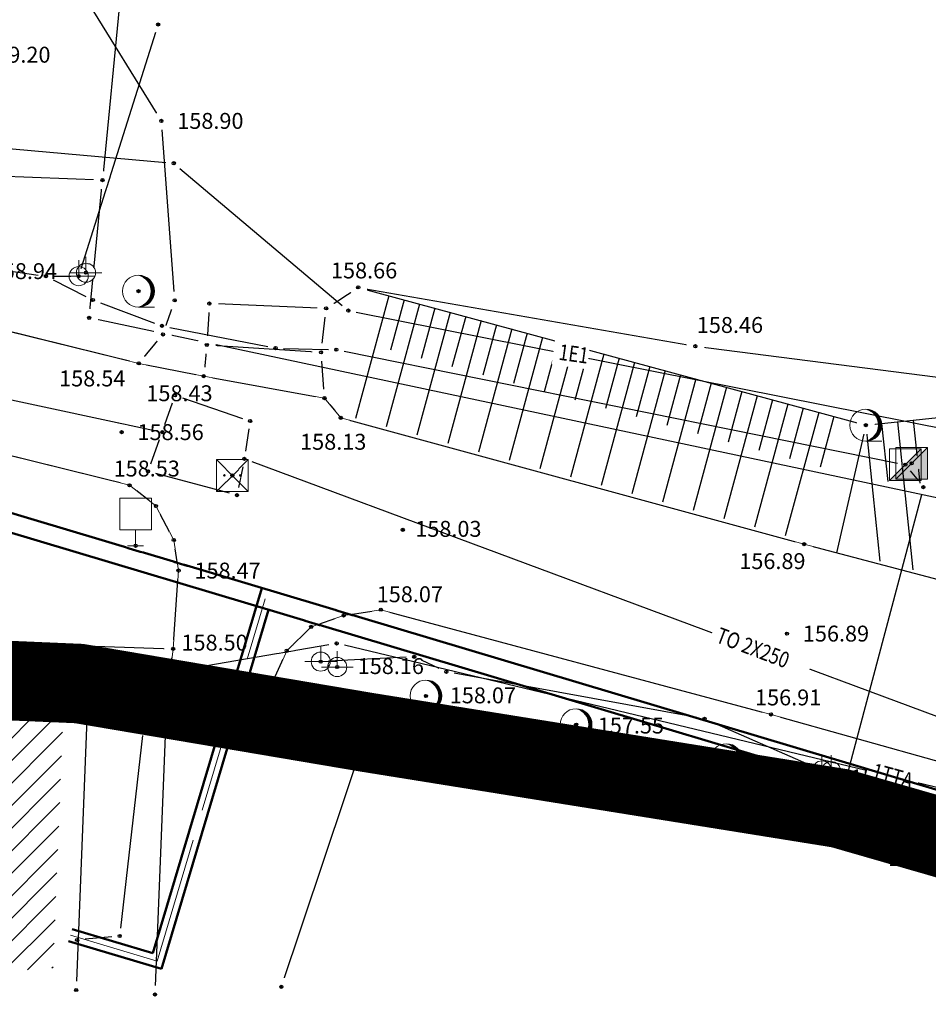
# Model space of a CAD drawing. Units: metres. Extents: x 7526185 to 7526635, y 4826541 to 4826954.
# Drawn here: x 7526428 to 7526457, y 4826605 to 4826636 of the extents above; entities that cross this region are included whole.
import ezdxf

# ---------------------------------------------------------------- set-up
doc = ezdxf.new("R2010")
doc.units = ezdxf.units.M
doc.header["$PDMODE"] = 32
doc.header["$PDSIZE"] = 0.1
doc.linetypes.add('ACAD_ISO02W100', pattern=[15, 12, -3])
doc.linetypes.add('DASHED2', pattern=[0.375, 0.25, -0.125])
for name, color, linetype, lineweight in [('0 granica bloka', 7, 'GRPROJEKTA', 60), ('0 Granice plana', 7, 'Continuous', 25), ('002_Legenda-text', 7, 'Continuous', 0), ('101_парцеле_границе', 7, 'Continuous', 30), ('113_топловод постојећи', 30, 'Continuous', 30)]:
    doc.layers.add(name, color=color, linetype=linetype, lineweight=lineweight)
for name, color, linetype in [('104_објекти_границе', 1, 'Continuous'), ('106_објекти_шрафуре', 1, 'Continuous'), ('107_детаљ_линије', 1, 'Continuous'), ('108_топографски-знаци', 1, 'Continuous'), ('109_електро', 1, 'Continuous'), ('113_топловод', 30, 'Continuous'), ('115_катастарске_тачке', 7, 'Continuous'), ('120_детаљне_тачке', 1, 'Continuous'), ('121_детаљне_коте', 36, 'Continuous'), ('127_телефон', 6, 'Continuous'), ('Razmak do pikira', 7, 'Continuous'), ('новопројектовани топловод', 1, 'Continuous')]:
    doc.layers.add(name, color=color, linetype=linetype)
doc.styles.add('Arial Cirilica', font='ARIALN_0.ttf')
doc.styles.add('S', font='simplex.shx')
doc.styles.get("Standard").update_dxf_attribs({"font": 'arial.ttf'})
doc.linetypes.add('GRPROJEKTA', pattern='A,0,[133,URB3.SHX,S=0.125,R=0,X=0,Y=0],-3', length=3)
doc.linetypes.add('VRELOVOD_LINE', pattern='A,0.5,-0.2,["VV",Standard,S=0.1,R=0,X=-0.1,Y=-0.05],-0.25', length=0.95)

# ---------------------------------------------------------------- blocks, each defined once
blk = doc.blocks.new('*U805')
at = {"linetype": 'Continuous'}
for points in [[(0, 1), (0.217, 0.925), (0.259, 0.966)], [(0.259, 0.966), (0.217, 0.925), (0.5, 0.866)], [(0.217, 0.925), (0.412, 0.803), (0.5, 0.866)], [(0.5, 0.866), (0.412, 0.803), (0.707, 0.707)], [(0.412, 0.803), (0.575, 0.64), (0.707, 0.707)], [(0.707, 0.707), (0.575, 0.64), (0.866, 0.5)], [(0.575, 0.64), (0.698, 0.446), (0.866, 0.5)], [(0.866, 0.5), (0.698, 0.446), (0.966, 0.259)], [(0.698, 0.446), (0.774, 0.229), (0.966, 0.259)], [(0.966, 0.259), (0.774, 0.229), (1, 0)], [(0.774, 0.229), (0.8, 0), (1, 0)], [(1, 0), (0.8, 0), (0.966, -0.259)], [(0.698, -0.446), (0.575, -0.64), (0.866, -0.5)], [(0.866, -0.5), (0.575, -0.64), (0.707, -0.707)], [(0.774, -0.229), (0.698, -0.446), (0.966, -0.259)], [(0.966, -0.259), (0.698, -0.446), (0.866, -0.5)], [(0.8, 0), (0.774, -0.229), (0.966, -0.259)], [(0.217, -0.925), (0, -1), (0.259, -0.966)], [(0.412, -0.803), (0.217, -0.925), (0.5, -0.866)], [(0.5, -0.866), (0.217, -0.925), (0.259, -0.966)], [(0.575, -0.64), (0.412, -0.803), (0.707, -0.707)], [(0.707, -0.707), (0.412, -0.803), (0.5, -0.866)]]:
    blk.add_solid(points, dxfattribs=at)
blk = doc.blocks.new('*U806')
at = {"linetype": 'Continuous'}
for points in [[(-0.05, 0), (-0.035, -0.035), (-0.035, 0.035)], [(-0.035, 0.035), (0, -0.05), (0, 0.05)], [(0, -0.05), (-0.035, 0.035), (-0.035, -0.035)], [(0.035, -0.035), (0, 0.05), (0, -0.05)], [(0, 0.05), (0.035, -0.035), (0.035, 0.035)], [(0.05, 0), (0.035, 0.035), (0.035, -0.035)]]:
    blk.add_solid(points, dxfattribs=at)
blk = doc.blocks.new('T95-01 Pojedinacno drvo belogorica')
at = {"linetype": 'Continuous', "lineweight": 9}
blk.add_line((0, -1), (1, -1), dxfattribs=at)
for radius in [1, 0.05]:
    blk.add_circle((0, 0), radius, dxfattribs=at)
blk.add_arc((-0.225, 0), 1.025, 282.68038, 77.31962, dxfattribs=at)
for name in ['*U805', '*U806']:
    blk.add_blockref(name, (0, 0), dxfattribs=at)
blk = doc.blocks.new('*U812')
at = {"linetype": 'Continuous'}
for points in [[(-0.55, 0), (-0.535, -0.035), (-0.535, 0.035)], [(-0.535, 0.035), (-0.5, -0.05), (-0.5, 0.05)], [(-0.5, -0.05), (-0.535, 0.035), (-0.535, -0.035)], [(-0.5, 0.05), (-0.465, -0.035), (-0.465, 0.035)], [(-0.465, -0.035), (-0.5, 0.05), (-0.5, -0.05)], [(-0.45, 0), (-0.465, 0.035), (-0.465, -0.035)]]:
    blk.add_solid(points, dxfattribs=at)
blk = doc.blocks.new('*U813')
at = {"linetype": 'Continuous'}
for points in [[(0.45, 0), (0.465, -0.035), (0.465, 0.035)], [(0.465, 0.035), (0.5, -0.05), (0.5, 0.05)], [(0.5, -0.05), (0.465, 0.035), (0.465, -0.035)], [(0.5, 0.05), (0.535, -0.035), (0.535, 0.035)], [(0.535, -0.035), (0.5, 0.05), (0.5, -0.05)], [(0.55, 0), (0.535, 0.035), (0.535, -0.035)]]:
    blk.add_solid(points, dxfattribs=at)
blk = doc.blocks.new('T65-22 Kablovsko TT okno')
at = {"linetype": 'Continuous', "lineweight": 9}
for p, q in [((1, 1), (-1, 1)), ((-1, 1), (1, -1)), ((1, 1), (-1, -1)), ((-1, 1), (-1, -1)), ((1, -1), (1, 1)), ((-1, -1), (1, -1))]:
    blk.add_line(p, q, dxfattribs=at)
for centre in [(-0.5, 0), (0.5, 0)]:
    blk.add_circle(centre, 0.05, dxfattribs=at)
for name in ['*U812', '*U813']:
    blk.add_blockref(name, (0, 0), dxfattribs=at)
blk = doc.blocks.new('*U815')
at = {"linetype": 'Continuous'}
for points in [[(0.333, -0.333), (1, 1), (-1, -1)], [(0.333, -0.333), (1, -1), (1, 1)], [(0.333, -0.333), (-1, -1), (1, -1)]]:
    blk.add_solid(points, dxfattribs=at)
blk = doc.blocks.new('T65-23 Kablovski razdelnik')
at = {"linetype": 'Continuous', "lineweight": 9}
for p, q in [((1, 1), (-1, -1)), ((-1, 1), (-1, -1)), ((1, 1), (-1, 1)), ((1, -1), (1, 1)), ((-1, -1), (1, -1))]:
    blk.add_line(p, q, dxfattribs=at)
blk.add_blockref('*U815', (0, 0), dxfattribs=at)
blk = doc.blocks.new('t64-43 stub za direktno nosewe elektricne lampe')
at = {"linetype": 'Continuous', "lineweight": 9}
for p, q in [((0, 1), (0, 0)), ((-1, 0), (1, 0))]:
    blk.add_line(p, q, dxfattribs=at)
blk.add_circle((0, 0), 0.6, dxfattribs=at)
blk.add_point((0, 0), dxfattribs=at)
blk = doc.blocks.new('T98-15 Bilbord')
at = {"linetype": 'Continuous', "lineweight": 9}
for p, q in [((-1, 3), (1, 3)), ((-1, 3), (-1, 1)), ((1, 3), (1, 1)), ((-1, 1), (1, 1)), ((0, 1), (0, 0)), ((-0.5, 0), (0.5, 0))]:
    blk.add_line(p, q, dxfattribs=at)
blk = doc.blocks.new('Gvozdena ograda')
at = {"color": 0, "lineweight": 9}
for p, q in [((-1, 1), (-1, 0)), ((0, 1), (0, 0)), ((1, 1), (1, 0))]:
    blk.add_line(p, q, dxfattribs=at)
blk = doc.blocks.new('Zid od naslaganog kamena -TZ114')
at = {"color": 0, "lineweight": 9}
for points in [[(-0.585, 0.65), (-0.976, 0.671), (-1.388, 0.65), (-1.453, 0.346), (-1.171, 0.259), (-0.628, 0.411)], [(-0.304, 0.737), (-0.173, 0.281), (0.39, 0.26), (0.607, 0.39), (0.26, 0.585), (0.065, 0.975)], [(0.889, 0.629), (1.171, 0.737), (1.431, 0.715), (1.561, 0.563), (1.691, 0.455), (1.04, 0.303), (0.802, 0.477)]]:
    blk.add_lwpolyline(points, close=True, dxfattribs=at)
blk = doc.blocks.new('T64-43')
at = {"linetype": 'Continuous', "lineweight": 9}
for p, q in [((0, 1), (0, 0)), ((-1, 0), (1, 0))]:
    blk.add_line(p, q, dxfattribs=at)
blk.add_circle((0, 0), 0.6, dxfattribs=at)
blk.add_point((0, 0), dxfattribs=at)
blk = doc.blocks.new('*U879')
at = {"linetype": 'Continuous'}
for points in [[(0.333, -0.333), (1, 1), (-1, -1)], [(0.333, -0.333), (1, -1), (1, 1)], [(0.333, -0.333), (-1, -1), (1, -1)]]:
    blk.add_solid(points, dxfattribs=at)
blk = doc.blocks.new('T64-11')
at = {"linetype": 'Continuous', "lineweight": 9}
for p, q in [((1, 1), (-1, -1)), ((-1, 1), (-1, -1)), ((1, 1), (-1, 1)), ((1, -1), (1, 1)), ((-1, -1), (1, -1))]:
    blk.add_line(p, q, dxfattribs=at)
blk.add_blockref('*U879', (0, 0), dxfattribs=at)

msp = doc.modelspace()

# ---------------------------------------------------------------- hatches: boundary and pattern name
at = {"layer": '106_објекти_шрафуре'}
h = msp.add_hatch(dxfattribs=at)
h.set_pattern_fill('_USER', color=256, scale=0.5, angle=45, pattern_type=0)
h.set_pattern_definition([(45, (0, 0), (-0.353553390593, 0.353553390593), [])])
h.paths.add_polyline_path([(7526429.711, 4826614.02), (7526418.356, 4826614.468), (7526418.366, 4826614.636), (7526409.27, 4826614.936), (7526409.264, 4826614.826), (7526397.313, 4826615.298), (7526397.32, 4826615.469), (7526387.993, 4826615.823), (7526387.983, 4826615.661), (7526376.679, 4826616.111), (7526376.094, 4826601.812), (7526429.387, 4826605.857)])
h.paths.add_polyline_path([(7526394.484, 4826611.05), (7526401.347, 4826610.78), (7526401.408, 4826612.309), (7526394.545, 4826612.58)], flags=24)

# ---------------------------------------------------------------- linework, layer by layer
at = {"layer": '101_парцеле_границе'}
for p, q in [((7526432.83, 4826650), (7526430.94, 4826630.61)), ((7526430.94, 4826630.61), (7526302.96, 4826635.51)), ((7526430.52, 4826626.28), (7526430.94, 4826630.61)), ((7526464.89, 4826618.98), (7526430.52, 4826626.28)), ((7526430.2, 4826614.79), (7526418.95, 4826615.27)), ((7526439.24, 4826613.26), (7526430.2, 4826614.79)), ((7526439.24, 4826613.26), (7526436.56, 4826605.26)), ((7526454.13, 4826610.87), (7526439.24, 4826613.26)), ((7526461.74, 4826608.68), (7526454.13, 4826610.87))]:
    msp.add_line(p, q, dxfattribs=at)
at = {"layer": '104_објекти_границе'}
for p, q in [((7526419.15, 4826615.187), (7526430.49, 4826614.74)), ((7526430.49, 4826614.74), (7526430.112, 4826605.162))]:
    msp.add_line(p, q, dxfattribs=at)
at = {"layer": '107_детаљ_линије'}
for p, q in [((7526432.79, 4826632.47), (7526424.58, 4826645.76)), ((7526433.21, 4826626.83), (7526432.79, 4826632.47)), ((7526437.97, 4826626.58), (7526438.98, 4826627.24)), ((7526438.98, 4826627.24), (7526454.94, 4826622.91)), ((7526438.98, 4826627.24), (7526449.58, 4826625.39)), ((7526432.08, 4826624.85), (7526423.85, 4826626.87)), ((7526432.84, 4826625.76), (7526433.21, 4826626.83)), ((7526439.945, 4826626.978), (7526438.897, 4826623.116)), ((7526440.428, 4826626.847), (7526439.998, 4826625.264)), ((7526434.3, 4826626.73), (7526434.22, 4826625.43)), ((7526437.97, 4826626.58), (7526434.3, 4826626.73)), ((7526437.81, 4826625.2), (7526437.97, 4826626.58)), ((7526440.91, 4826626.716), (7526439.862, 4826622.853)), ((7526441.393, 4826626.585), (7526440.963, 4826625.001)), ((7526441.875, 4826626.454), (7526440.827, 4826622.591)), ((7526442.358, 4826626.324), (7526441.928, 4826624.739)), ((7526442.84, 4826626.193), (7526441.792, 4826622.328)), ((7526443.806, 4826625.931), (7526442.757, 4826622.065)), ((7526443.323, 4826626.062), (7526442.893, 4826624.477)), ((7526432.08, 4826624.85), (7526432.84, 4826625.76)), ((7526444.771, 4826625.669), (7526443.722, 4826621.802)), ((7526444.288, 4826625.8), (7526443.858, 4826624.215)), ((7526434.22, 4826625.43), (7526434.12, 4826624.45)), ((7526434.22, 4826625.43), (7526437.81, 4826625.2)), ((7526445.736, 4826625.407), (7526444.686, 4826621.539)), ((7526445.253, 4826625.538), (7526444.823, 4826623.952)), ((7526449.58, 4826625.39), (7526460.382, 4826624.007)), ((7526437.92, 4826623.76), (7526437.81, 4826625.2)), ((7526446.701, 4826625.145), (7526445.651, 4826621.276)), ((7526446.218, 4826625.276), (7526445.788, 4826623.69)), ((7526447.183, 4826625.014), (7526446.753, 4826623.428)), ((7526447.666, 4826624.883), (7526446.616, 4826621.013)), ((7526448.149, 4826624.753), (7526447.718, 4826623.166)), ((7526434.12, 4826624.45), (7526437.92, 4826623.76)), ((7526448.631, 4826624.622), (7526447.581, 4826620.75)), ((7526449.596, 4826624.36), (7526448.546, 4826620.487)), ((7526449.114, 4826624.491), (7526448.683, 4826622.903)), ((7526450.561, 4826624.098), (7526449.51, 4826620.224)), ((7526450.079, 4826624.229), (7526449.648, 4826622.641)), ((7526437.92, 4826623.76), (7526438.43, 4826623.14)), ((7526451.526, 4826623.836), (7526450.475, 4826619.962)), ((7526451.044, 4826623.967), (7526450.613, 4826622.379)), ((7526452.492, 4826623.574), (7526451.44, 4826619.699)), ((7526452.009, 4826623.705), (7526451.578, 4826622.117)), ((7526452.974, 4826623.443), (7526452.543, 4826621.854)), ((7526454.94, 4826622.91), (7526460.91, 4826623.53)), ((7526431.79, 4826621.02), (7526423, 4826623.19)), ((7526438.43, 4826623.14), (7526453, 4826619.17)), ((7526453.457, 4826623.312), (7526452.405, 4826619.436)), ((7526453.939, 4826623.182), (7526453.508, 4826621.592)), ((7526454.94, 4826622.91), (7526454.013, 4826618.902)), ((7526454.94, 4826622.91), (7526455.384, 4826618.636)), ((7526455.437, 4826622.962), (7526455.627, 4826621.137)), ((7526455.935, 4826623.013), (7526456.418, 4826618.362)), ((7526456.432, 4826623.065), (7526456.637, 4826621.089)), ((7526432.62, 4826620.37), (7526431.79, 4826621.02)), ((7526433.18, 4826619.3), (7526432.62, 4826620.37)), ((7526433.33, 4826618.34), (7526433.18, 4826619.3)), ((7526453, 4826619.17), (7526458.82, 4826617.63)), ((7526433.16, 4826615.88), (7526433.33, 4826618.34)), ((7526437.5, 4826616.57), (7526438.52, 4826616.93)), ((7526438.52, 4826616.93), (7526439.69, 4826617.11)), ((7526439.69, 4826617.11), (7526451.96, 4826613.82)), ((7526420.45, 4826616.31), (7526433.16, 4826615.88)), ((7526436.73, 4826615.82), (7526437.5, 4826616.57)), ((7526432.96, 4826614.46), (7526433.16, 4826615.88)), ((7526435.96, 4826614.11), (7526436.73, 4826615.82)), ((7526432.96, 4826614.46), (7526432.588, 4826605.02)), ((7526432.96, 4826614.46), (7526435.96, 4826614.11)), ((7526435.96, 4826614.11), (7526439.79, 4826613.37)), ((7526451.96, 4826613.82), (7526457.35, 4826612.31)), ((7526439.79, 4826613.37), (7526454.74, 4826610.86)), ((7526454.74, 4826610.86), (7526457.37, 4826610.13))]:
    msp.add_line(p, q, dxfattribs=at)
at = {"layer": '109_електро'}
for p, q in [((7526414.987, 4826629.674), (7526428.913, 4826627.626)), ((7526429.41, 4826627.59), (7526429.94, 4826627.59)), ((7526456.686, 4826620.718), (7526454.384, 4826612.052)), ((7526441.523, 4826615.265), (7526440.967, 4826615.525))]:
    msp.add_line(p, q, dxfattribs=at)
for p in [(7526432.69, 4826635.5), (7526433.18, 4826631.14), (7526429.16, 4826627.59), (7526430.64, 4826626.84), (7526438.67, 4826626.51), (7526436.38, 4826625.33), (7526456.75, 4826620.96), (7526437.8, 4826615.48), (7526440.74, 4826615.63), (7526441.75, 4826615.16), (7526449.87, 4826613.68)]:
    msp.add_point(p, dxfattribs=at)
at = {"layer": '113_топловод'}
for p, q in [((7526433.456, 4826623.769), (7526435.344, 4826623.121)), ((7526432.901, 4826622.926), (7526433.139, 4826623.614)), ((7526435.543, 4826622.793), (7526435.437, 4826622.097)), ((7526432.456, 4826621.695), (7526432.734, 4826622.455))]:
    msp.add_line(p, q, dxfattribs=at)
for p in [(7526433.22, 4826623.85), (7526435.58, 4826623.04), (7526432.82, 4826622.69), (7526435.4, 4826621.85), (7526432.37, 4826621.46), (7526435.17, 4826620.71)]:
    msp.add_point(p, dxfattribs=at)
at = {"layer": '113_топловод постојећи'}
for p, q in [((7526433.456, 4826623.769), (7526435.344, 4826623.121)), ((7526432.901, 4826622.926), (7526433.139, 4826623.614)), ((7526435.543, 4826622.793), (7526435.437, 4826622.097)), ((7526432.456, 4826621.695), (7526432.734, 4826622.455))]:
    msp.add_line(p, q, dxfattribs=at)
for p in [(7526433.22, 4826623.85), (7526435.58, 4826623.04), (7526432.82, 4826622.69), (7526435.4, 4826621.85), (7526432.37, 4826621.46), (7526435.17, 4826620.71)]:
    msp.add_point(p, dxfattribs=at)
at = {"layer": '127_телефон'}
for p, q in [((7526432.443, 4826613.536), (7526432.437, 4826613.534)), ((7526432.192, 4826613.162), (7526431.508, 4826607.108)), ((7526431.231, 4826606.836), (7526430.389, 4826606.754))]:
    msp.add_line(p, q, dxfattribs=at)
for p in [(7526438.3, 4826616.05), (7526433.3, 4826615.19), (7526432.66, 4826613.66), (7526432.22, 4826613.41), (7526430.14, 4826606.73), (7526431.48, 4826606.86)]:
    msp.add_point(p, dxfattribs=at)
at = {"layer": 'новопројектовани топловод', "linetype": 'VRELOVOD_LINE', "lineweight": 50, "ltscale": 5}
msp.add_line((7526429.989, 4826607.077), (7526432.523, 4826606.32), dxfattribs=at)
at = {"layer": 'новопројектовани топловод', "color": 0, "linetype": 'ACAD_ISO02W100', "lineweight": 9, "ltscale": 0.33}
msp.add_line((7526429.932, 4826606.885), (7526432.657, 4826606.071), dxfattribs=at)
at = {"layer": 'новопројектовани топловод', "color": 5, "linetype": 'VRELOVOD_LINE', "lineweight": 50, "ltscale": 5}
msp.add_line((7526429.875, 4826606.693), (7526432.792, 4826605.822), dxfattribs=at)

# ---------------------------------------------------------------- block references
at = {"layer": '108_топографски-знаци', "xscale": 0.5, "yscale": 0.5, "zscale": 0.5}
for name, p, rotation in [('Gvozdena ograda', (7526434.391, 4826614.293), 173.3455749610126), ('Zid od naslaganog kamena -TZ114', (7526442.595, 4826612.899), 170.4693280178804)]:
    msp.add_blockref(name, p, dxfattribs=dict(at, rotation=rotation))

# ---------------------------------------------------------------- texts
at = {"layer": '121_детаљне_коте', "style": 'S'}
for s, p in [('159.20', (7526427.221, 4826634.3)), ('158.90', (7526433.29, 4826632.22)), ('158.94', (7526427.426, 4826627.499)), ('158.54', (7526429.576, 4826624.127)), ('158.56', (7526432.04, 4826622.44)), ('158.13', (7526437.152, 4826622.137)), ('158.03', (7526440.773, 4826619.401)), ('158.47', (7526433.83, 4826618.09)), ('156.89', (7526452.96, 4826616.11)), ('158.16', (7526438.963, 4826615.089)), ('158.07', (7526441.858, 4826614.169)), ('157.55', (7526446.512, 4826613.22)), ('158.49', (7526435.539, 4826612.92)), ('156.87', (7526454.459, 4826611.59)), ('156.61', (7526455.644, 4826609.056))]:
    msp.add_text(s, height=0.5, dxfattribs=at).set_placement(p)

# ---------------------------------------------------------------- wipeouts: each hides what was drawn before it
for points in [[(7526452.345, 4826616.637), (7526452.183, 4826616.475), (7526452.183, 4826616.245), (7526452.345, 4826616.083), (7526452.575, 4826616.083), (7526452.737, 4826616.245), (7526452.737, 4826616.475), (7526452.575, 4826616.637)], [(7526438.205, 4826615.587), (7526438.043, 4826615.425), (7526438.043, 4826615.195), (7526438.205, 4826615.033), (7526438.435, 4826615.033), (7526438.597, 4826615.195), (7526438.597, 4826615.425), (7526438.435, 4826615.587)]]:
    msp.add_wipeout(points).dxf.layer = 'Razmak do pikira'

# ---------------------------------------------------------------- next in the draw order: linework, layer by layer
at = {"layer": '109_електро'}
msp.add_line((7526440.49, 4826615.617), (7526438.05, 4826615.493), dxfattribs=at)
at = {"layer": '120_детаљне_тачке'}
for p in [(7526452.46, 4826616.36), (7526438.32, 4826615.31)]:
    msp.add_point(p, dxfattribs=at)

# ---------------------------------------------------------------- next in the draw order: block references
at = {"layer": '108_топографски-знаци', "xscale": 0.5, "yscale": 0.5, "zscale": 0.5}
msp.add_blockref('t64-43 stub za direktno nosewe elektricne lampe', (7526438.32, 4826615.31), dxfattribs=at)
at = {"layer": '109_електро', "xscale": 0.5, "yscale": 0.5, "zscale": 0.5}
msp.add_blockref('T64-43', (7526437.8, 4826615.48), dxfattribs=at)

# ---------------------------------------------------------------- next in the draw order: wipeouts: each hides what was drawn before it
for points in [[(7526432.675, 4826632.747), (7526432.513, 4826632.585), (7526432.513, 4826632.355), (7526432.675, 4826632.193), (7526432.905, 4826632.193), (7526433.067, 4826632.355), (7526433.067, 4826632.585), (7526432.905, 4826632.747)], [(7526430.825, 4826630.887), (7526430.663, 4826630.725), (7526430.663, 4826630.495), (7526430.825, 4826630.333), (7526431.055, 4826630.333), (7526431.217, 4826630.495), (7526431.217, 4826630.725), (7526431.055, 4826630.887)], [(7526430.305, 4826627.977), (7526430.143, 4826627.815), (7526430.143, 4826627.585), (7526430.305, 4826627.423), (7526430.535, 4826627.423), (7526430.697, 4826627.585), (7526430.697, 4826627.815), (7526430.535, 4826627.977)], [(7526438.865, 4826627.517), (7526438.703, 4826627.355), (7526438.703, 4826627.125), (7526438.865, 4826626.963), (7526439.095, 4826626.963), (7526439.257, 4826627.125), (7526439.257, 4826627.355), (7526439.095, 4826627.517)], [(7526431.955, 4826627.397), (7526431.793, 4826627.235), (7526431.793, 4826627.005), (7526431.955, 4826626.843), (7526432.185, 4826626.843), (7526432.347, 4826627.005), (7526432.347, 4826627.235), (7526432.185, 4826627.397)], [(7526433.095, 4826627.107), (7526432.933, 4826626.945), (7526432.933, 4826626.715), (7526433.095, 4826626.553), (7526433.325, 4826626.553), (7526433.487, 4826626.715), (7526433.487, 4826626.945), (7526433.325, 4826627.107)], [(7526434.185, 4826627.007), (7526434.023, 4826626.845), (7526434.023, 4826626.615), (7526434.185, 4826626.453), (7526434.415, 4826626.453), (7526434.577, 4826626.615), (7526434.577, 4826626.845), (7526434.415, 4826627.007)], [(7526437.855, 4826626.857), (7526437.693, 4826626.695), (7526437.693, 4826626.465), (7526437.855, 4826626.303), (7526438.085, 4826626.303), (7526438.247, 4826626.465), (7526438.247, 4826626.695), (7526438.085, 4826626.857)], [(7526430.405, 4826626.557), (7526430.243, 4826626.395), (7526430.243, 4826626.165), (7526430.405, 4826626.003), (7526430.635, 4826626.003), (7526430.797, 4826626.165), (7526430.797, 4826626.395), (7526430.635, 4826626.557)], [(7526432.725, 4826626.037), (7526432.563, 4826625.875), (7526432.563, 4826625.645), (7526432.725, 4826625.483), (7526432.955, 4826625.483), (7526433.117, 4826625.645), (7526433.117, 4826625.875), (7526432.955, 4826626.037)], [(7526434.105, 4826625.707), (7526433.943, 4826625.545), (7526433.943, 4826625.315), (7526434.105, 4826625.153), (7526434.335, 4826625.153), (7526434.497, 4826625.315), (7526434.497, 4826625.545), (7526434.335, 4826625.707)], [(7526449.465, 4826625.667), (7526449.303, 4826625.505), (7526449.303, 4826625.275), (7526449.465, 4826625.113), (7526449.695, 4826625.113), (7526449.857, 4826625.275), (7526449.857, 4826625.505), (7526449.695, 4826625.667)], [(7526437.695, 4826625.477), (7526437.533, 4826625.315), (7526437.533, 4826625.085), (7526437.695, 4826624.923), (7526437.925, 4826624.923), (7526438.087, 4826625.085), (7526438.087, 4826625.315), (7526437.925, 4826625.477)], [(7526431.965, 4826625.127), (7526431.803, 4826624.965), (7526431.803, 4826624.735), (7526431.965, 4826624.573), (7526432.195, 4826624.573), (7526432.357, 4826624.735), (7526432.357, 4826624.965), (7526432.195, 4826625.127)], [(7526434.005, 4826624.727), (7526433.843, 4826624.565), (7526433.843, 4826624.335), (7526434.005, 4826624.173), (7526434.235, 4826624.173), (7526434.397, 4826624.335), (7526434.397, 4826624.565), (7526434.235, 4826624.727)], [(7526437.805, 4826624.037), (7526437.643, 4826623.875), (7526437.643, 4826623.645), (7526437.805, 4826623.483), (7526438.035, 4826623.483), (7526438.197, 4826623.645), (7526438.197, 4826623.875), (7526438.035, 4826624.037)], [(7526454.825, 4826623.187), (7526454.663, 4826623.025), (7526454.663, 4826622.795), (7526454.825, 4826622.633), (7526455.055, 4826622.633), (7526455.217, 4826622.795), (7526455.217, 4826623.025), (7526455.055, 4826623.187)], [(7526431.425, 4826622.967), (7526431.263, 4826622.805), (7526431.263, 4826622.575), (7526431.425, 4826622.413), (7526431.655, 4826622.413), (7526431.817, 4826622.575), (7526431.817, 4826622.805), (7526431.655, 4826622.967)], [(7526456.265, 4826621.987), (7526456.103, 4826621.825), (7526456.103, 4826621.595), (7526456.265, 4826621.433), (7526456.495, 4826621.433), (7526456.657, 4826621.595), (7526456.657, 4826621.825), (7526456.495, 4826621.987)], [(7526434.905, 4826621.607), (7526434.743, 4826621.445), (7526434.743, 4826621.215), (7526434.905, 4826621.053), (7526435.135, 4826621.053), (7526435.297, 4826621.215), (7526435.297, 4826621.445), (7526435.135, 4826621.607)], [(7526431.675, 4826621.297), (7526431.513, 4826621.135), (7526431.513, 4826620.905), (7526431.675, 4826620.743), (7526431.905, 4826620.743), (7526432.067, 4826620.905), (7526432.067, 4826621.135), (7526431.905, 4826621.297)], [(7526432.505, 4826620.647), (7526432.343, 4826620.485), (7526432.343, 4826620.255), (7526432.505, 4826620.093), (7526432.735, 4826620.093), (7526432.897, 4826620.255), (7526432.897, 4826620.485), (7526432.735, 4826620.647)], [(7526440.265, 4826619.897), (7526440.103, 4826619.735), (7526440.103, 4826619.505), (7526440.265, 4826619.343), (7526440.495, 4826619.343), (7526440.657, 4826619.505), (7526440.657, 4826619.735), (7526440.495, 4826619.897)], [(7526433.065, 4826619.577), (7526432.903, 4826619.415), (7526432.903, 4826619.185), (7526433.065, 4826619.023), (7526433.295, 4826619.023), (7526433.457, 4826619.185), (7526433.457, 4826619.415), (7526433.295, 4826619.577)], [(7526452.885, 4826619.447), (7526452.723, 4826619.285), (7526452.723, 4826619.055), (7526452.885, 4826618.893), (7526453.115, 4826618.893), (7526453.277, 4826619.055), (7526453.277, 4826619.285), (7526453.115, 4826619.447)], [(7526431.865, 4826619.397), (7526431.703, 4826619.235), (7526431.703, 4826619.005), (7526431.865, 4826618.843), (7526432.095, 4826618.843), (7526432.257, 4826619.005), (7526432.257, 4826619.235), (7526432.095, 4826619.397)], [(7526433.215, 4826618.617), (7526433.053, 4826618.455), (7526433.053, 4826618.225), (7526433.215, 4826618.063), (7526433.445, 4826618.063), (7526433.607, 4826618.225), (7526433.607, 4826618.455), (7526433.445, 4826618.617)], [(7526439.575, 4826617.387), (7526439.413, 4826617.225), (7526439.413, 4826616.995), (7526439.575, 4826616.833), (7526439.805, 4826616.833), (7526439.967, 4826616.995), (7526439.967, 4826617.225), (7526439.805, 4826617.387)], [(7526438.405, 4826617.207), (7526438.243, 4826617.045), (7526438.243, 4826616.815), (7526438.405, 4826616.653), (7526438.635, 4826616.653), (7526438.797, 4826616.815), (7526438.797, 4826617.045), (7526438.635, 4826617.207)], [(7526437.385, 4826616.847), (7526437.223, 4826616.685), (7526437.223, 4826616.455), (7526437.385, 4826616.293), (7526437.615, 4826616.293), (7526437.777, 4826616.455), (7526437.777, 4826616.685), (7526437.615, 4826616.847)], [(7526433.045, 4826616.157), (7526432.883, 4826615.995), (7526432.883, 4826615.765), (7526433.045, 4826615.603), (7526433.275, 4826615.603), (7526433.437, 4826615.765), (7526433.437, 4826615.995), (7526433.275, 4826616.157)], [(7526436.615, 4826616.097), (7526436.453, 4826615.935), (7526436.453, 4826615.705), (7526436.615, 4826615.543), (7526436.845, 4826615.543), (7526437.007, 4826615.705), (7526437.007, 4826615.935), (7526436.845, 4826616.097)], [(7526430.375, 4826615.017), (7526430.213, 4826614.855), (7526430.213, 4826614.625), (7526430.375, 4826614.463), (7526430.605, 4826614.463), (7526430.767, 4826614.625), (7526430.767, 4826614.855), (7526430.605, 4826615.017)], [(7526432.845, 4826614.737), (7526432.683, 4826614.575), (7526432.683, 4826614.345), (7526432.845, 4826614.183), (7526433.075, 4826614.183), (7526433.237, 4826614.345), (7526433.237, 4826614.575), (7526433.075, 4826614.737)], [(7526440.995, 4826614.677), (7526440.833, 4826614.515), (7526440.833, 4826614.285), (7526440.995, 4826614.123), (7526441.225, 4826614.123), (7526441.387, 4826614.285), (7526441.387, 4826614.515), (7526441.225, 4826614.677)], [(7526435.845, 4826614.387), (7526435.683, 4826614.225), (7526435.683, 4826613.995), (7526435.845, 4826613.833), (7526436.075, 4826613.833), (7526436.237, 4826613.995), (7526436.237, 4826614.225), (7526436.075, 4826614.387)], [(7526438.245, 4826614.327), (7526438.083, 4826614.165), (7526438.083, 4826613.935), (7526438.245, 4826613.773), (7526438.475, 4826613.773), (7526438.637, 4826613.935), (7526438.637, 4826614.165), (7526438.475, 4826614.327)], [(7526451.845, 4826614.097), (7526451.683, 4826613.935), (7526451.683, 4826613.705), (7526451.845, 4826613.543), (7526452.075, 4826613.543), (7526452.237, 4826613.705), (7526452.237, 4826613.935), (7526452.075, 4826614.097)], [(7526439.675, 4826613.647), (7526439.513, 4826613.485), (7526439.513, 4826613.255), (7526439.675, 4826613.093), (7526439.905, 4826613.093), (7526440.067, 4826613.255), (7526440.067, 4826613.485), (7526439.905, 4826613.647)], [(7526445.715, 4826613.777), (7526445.553, 4826613.615), (7526445.553, 4826613.385), (7526445.715, 4826613.223), (7526445.945, 4826613.223), (7526446.107, 4826613.385), (7526446.107, 4826613.615), (7526445.945, 4826613.777)], [(7526450.435, 4826612.677), (7526450.273, 4826612.515), (7526450.273, 4826612.285), (7526450.435, 4826612.123), (7526450.665, 4826612.123), (7526450.827, 4826612.285), (7526450.827, 4826612.515), (7526450.665, 4826612.677)], [(7526453.735, 4826612.317), (7526453.573, 4826612.155), (7526453.573, 4826611.925), (7526453.735, 4826611.763), (7526453.965, 4826611.763), (7526454.127, 4826611.925), (7526454.127, 4826612.155), (7526453.965, 4826612.317)], [(7526454.625, 4826611.137), (7526454.463, 4826610.975), (7526454.463, 4826610.745), (7526454.625, 4826610.583), (7526454.855, 4826610.583), (7526455.017, 4826610.745), (7526455.017, 4826610.975), (7526454.855, 4826611.137)], [(7526436.445, 4826605.537), (7526436.283, 4826605.375), (7526436.283, 4826605.145), (7526436.445, 4826604.983), (7526436.675, 4826604.983), (7526436.837, 4826605.145), (7526436.837, 4826605.375), (7526436.675, 4826605.537)], [(7526429.995, 4826605.437), (7526429.833, 4826605.275), (7526429.833, 4826605.045), (7526429.995, 4826604.883), (7526430.225, 4826604.883), (7526430.387, 4826605.045), (7526430.387, 4826605.275), (7526430.225, 4826605.437)], [(7526432.475, 4826605.297), (7526432.313, 4826605.135), (7526432.313, 4826604.905), (7526432.475, 4826604.743), (7526432.705, 4826604.743), (7526432.867, 4826604.905), (7526432.867, 4826605.135), (7526432.705, 4826605.297)]]:
    msp.add_wipeout(points).dxf.layer = 'Razmak do pikira'

# ---------------------------------------------------------------- next in the draw order: linework, layer by layer
at = {"layer": '107_детаљ_линије'}
msp.add_line((7526432.325, 4826624.802), (7526433.875, 4826624.498), dxfattribs=at)
at = {"layer": '109_електро'}
for p, q in [((7526430.265, 4826627.828), (7526432.615, 4826635.262)), ((7526416.409, 4826632.628), (7526432.931, 4826631.162)), ((7526433.371, 4826630.979), (7526438.479, 4826626.671)), ((7526429.383, 4826627.477), (7526430.417, 4826626.953)), ((7526430.874, 4826626.753), (7526432.576, 4826626.117)), ((7526438.915, 4826626.461), (7526461.895, 4826621.899)), ((7526433.055, 4826625.982), (7526436.135, 4826625.378)), ((7526436.63, 4826625.323), (7526438.04, 4826625.287)), ((7526456.337, 4826621.475), (7526456.593, 4826621.155)), ((7526449.624, 4826613.725), (7526441.996, 4826615.115)), ((7526453.331, 4826612.16), (7526450.099, 4826613.58)), ((7526454.083, 4826611.888), (7526453.797, 4826611.982))]:
    msp.add_line(p, q, dxfattribs=at)
for p in [(7526430.19, 4826627.59), (7526432.81, 4826626.03), (7526438.29, 4826625.28), (7526456.18, 4826621.67), (7526453.56, 4826612.06), (7526454.32, 4826611.81)]:
    msp.add_point(p, dxfattribs=at)
at = {"layer": '113_топловод'}
for p, q in [((7526391.264, 4826631.578), (7526432.576, 4826622.742)), ((7526435.351, 4826621.605), (7526435.219, 4826620.955)), ((7526434.929, 4826620.775), (7526432.611, 4826621.395))]:
    msp.add_line(p, q, dxfattribs=at)
at = {"layer": '113_топловод постојећи'}
for p, q in [((7526391.264, 4826631.578), (7526432.576, 4826622.742)), ((7526435.351, 4826621.605), (7526435.219, 4826620.955)), ((7526434.929, 4826620.775), (7526432.611, 4826621.395))]:
    msp.add_line(p, q, dxfattribs=at)
at = {"layer": '115_катастарске_тачке'}
for p in [(7526430.94, 4826630.61), (7526430.52, 4826626.28), (7526436.56, 4826605.26)]:
    msp.add_point(p, dxfattribs=at)
at = {"layer": '120_детаљне_тачке'}
for p in [(7526432.79, 4826632.47), (7526430.42, 4826627.7), (7526432.07, 4826627.12), (7526433.21, 4826626.83), (7526434.3, 4826626.73), (7526437.97, 4826626.58), (7526432.84, 4826625.76), (7526434.22, 4826625.43), (7526449.58, 4826625.39), (7526437.81, 4826625.2), (7526432.08, 4826624.85), (7526434.12, 4826624.45), (7526437.92, 4826623.76), (7526454.94, 4826622.91), (7526431.54, 4826622.69), (7526456.38, 4826621.71), (7526435.02, 4826621.33), (7526431.79, 4826621.02), (7526432.62, 4826620.37), (7526440.38, 4826619.62), (7526431.98, 4826619.12), (7526433.18, 4826619.3), (7526453, 4826619.17), (7526433.33, 4826618.34), (7526438.52, 4826616.93), (7526439.69, 4826617.11), (7526437.5, 4826616.57), (7526433.16, 4826615.88), (7526436.73, 4826615.82), (7526432.96, 4826614.46), (7526441.11, 4826614.4), (7526435.96, 4826614.11), (7526438.36, 4826614.05), (7526451.96, 4826613.82), (7526445.83, 4826613.5), (7526439.79, 4826613.37), (7526450.55, 4826612.4), (7526453.85, 4826612.04), (7526454.74, 4826610.86), (7526430.11, 4826605.16), (7526432.59, 4826605.02)]:
    msp.add_point(p, dxfattribs=at)
at = {"layer": '127_телефон'}
for p, q in [((7526438.054, 4826616.008), (7526433.546, 4826615.232)), ((7526433.204, 4826614.959), (7526432.756, 4826613.891))]:
    msp.add_line(p, q, dxfattribs=at)
at = {"layer": 'новопројектовани топловод', "linetype": 'VRELOVOD_LINE', "lineweight": 50, "ltscale": 5}
msp.add_line((7526432.523, 4826606.32), (7526435.948, 4826617.789), dxfattribs=at)
at = {"layer": 'новопројектовани топловод', "color": 0, "linetype": 'ACAD_ISO02W100', "lineweight": 9, "ltscale": 0.33}
msp.add_line((7526432.657, 4826606.071), (7526436.055, 4826617.448), dxfattribs=at)
at = {"layer": 'новопројектовани топловод', "color": 5, "linetype": 'VRELOVOD_LINE', "lineweight": 50, "ltscale": 5}
msp.add_line((7526432.792, 4826605.822), (7526436.162, 4826617.108), dxfattribs=at)

# ---------------------------------------------------------------- next in the draw order: block references
at = {"layer": '108_топографски-знаци', "xscale": 0.5, "yscale": 0.5, "zscale": 0.5}
for name, p in [('t64-43 stub za direktno nosewe elektricne lampe', (7526430.42, 4826627.7)), ('T95-01 Pojedinacno drvo belogorica', (7526432.07, 4826627.12)), ('T95-01 Pojedinacno drvo belogorica', (7526454.94, 4826622.91)), ('T65-23 Kablovski razdelnik', (7526456.38, 4826621.71)), ('T65-22 Kablovsko TT okno', (7526435.02, 4826621.33)), ('T98-15 Bilbord', (7526431.98, 4826619.12)), ('T95-01 Pojedinacno drvo belogorica', (7526441.11, 4826614.4)), ('T95-01 Pojedinacno drvo belogorica', (7526445.83, 4826613.5)), ('T95-01 Pojedinacno drvo belogorica', (7526450.55, 4826612.4)), ('t64-43 stub za direktno nosewe elektricne lampe', (7526453.85, 4826612.04))]:
    msp.add_blockref(name, p, dxfattribs=at)
at = {"layer": '109_електро', "xscale": 0.5, "yscale": 0.5, "zscale": 0.5}
for name, p in [('T64-43', (7526430.19, 4826627.59)), ('T64-11', (7526456.18, 4826621.67)), ('T64-43', (7526453.56, 4826612.06))]:
    msp.add_blockref(name, p, dxfattribs=at)

# ---------------------------------------------------------------- next in the draw order: texts
at = {"layer": '121_детаљне_коте', "style": 'S'}
for s, p in [('158.46', (7526449.626, 4826625.807)), ('158.43', (7526432.318, 4826623.662)), ('158.53', (7526431.288, 4826621.296)), ('156.89', (7526450.961, 4826618.387)), ('158.07', (7526439.561, 4826617.346)), ('158.50', (7526433.422, 4826615.826)), ('156.91', (7526451.456, 4826614.104))]:
    msp.add_text(s, height=0.5, dxfattribs=at).set_placement(p)

# ---------------------------------------------------------------- next in the draw order: wipeouts: each hides what was drawn before it
for points in [[(7526438.865, 4826627.517), (7526438.703, 4826627.355), (7526438.703, 4826627.125), (7526438.865, 4826626.963), (7526439.095, 4826626.963), (7526439.257, 4826627.125), (7526439.257, 4826627.355), (7526439.095, 4826627.517)], [(7526438.315, 4826623.417), (7526438.153, 4826623.255), (7526438.153, 4826623.025), (7526438.315, 4826622.863), (7526438.545, 4826622.863), (7526438.707, 4826623.025), (7526438.707, 4826623.255), (7526438.545, 4826623.417)], [(7526430.085, 4826615.067), (7526429.923, 4826614.905), (7526429.923, 4826614.675), (7526430.085, 4826614.513), (7526430.315, 4826614.513), (7526430.477, 4826614.675), (7526430.477, 4826614.905), (7526430.315, 4826615.067)], [(7526439.125, 4826613.537), (7526438.963, 4826613.375), (7526438.963, 4826613.145), (7526439.125, 4826612.983), (7526439.355, 4826612.983), (7526439.517, 4826613.145), (7526439.517, 4826613.375), (7526439.355, 4826613.537)], [(7526454.015, 4826611.147), (7526453.853, 4826610.985), (7526453.853, 4826610.755), (7526454.015, 4826610.593), (7526454.245, 4826610.593), (7526454.407, 4826610.755), (7526454.407, 4826610.985), (7526454.245, 4826611.147)]]:
    msp.add_wipeout(points).dxf.layer = 'Razmak do pikira'

# ---------------------------------------------------------------- next in the draw order: linework, layer by layer
at = {"layer": '107_детаљ_линије'}
msp.add_point((7526438.98, 4826627.24), dxfattribs=at)
at = {"layer": '109_електро'}
msp.add_line((7526438.535, 4826625.231), (7526455.935, 4826621.719), dxfattribs=at)
at = {"layer": '113_топловод'}
msp.add_line((7526435.634, 4826621.763), (7526474.996, 4826607.137), dxfattribs=at)
at = {"layer": '115_катастарске_тачке'}
for p in [(7526430.2, 4826614.79), (7526439.24, 4826613.26), (7526454.13, 4826610.87)]:
    msp.add_point(p, dxfattribs=at)
at = {"layer": '120_детаљне_тачке'}
for p in [(7526438.98, 4826627.24), (7526438.43, 4826623.14), (7526430.49, 4826614.74)]:
    msp.add_point(p, dxfattribs=at)
at = {"layer": '127_телефон'}
msp.add_line((7526457.657, 4826611.408), (7526438.543, 4826615.992), dxfattribs=at)

# ---------------------------------------------------------------- next in the draw order: block references
at = {"layer": '108_топографски-знаци', "xscale": 0.5, "yscale": 0.5, "zscale": 0.5}
msp.add_blockref('T95-01 Pojedinacno drvo belogorica', (7526438.36, 4826614.05), dxfattribs=at)
at = {"layer": '108_топографски-знаци', "xscale": 0.5, "yscale": 0.5, "zscale": 0.5, "rotation": 170.4693280178804}
msp.add_blockref('Zid od naslaganog kamena -TZ114', (7526453.429, 4826611.08), dxfattribs=at)

# ---------------------------------------------------------------- next in the draw order: texts
at = {"layer": '121_детаљне_коте', "style": 'S'}
for s, p in [('158.66', (7526438.123, 4826627.52)), ('158.89', (7526429.857, 4826615.007))]:
    msp.add_text(s, height=0.5, dxfattribs=at).set_placement(p)

# ---------------------------------------------------------------- next in the draw order: wipeouts: each hides what was drawn before it
for points, layer in [([(7526445.064, 4826624.819), (7526446.166, 4826624.665), (7526446.283, 4826625.507), (7526445.182, 4826625.661)], '109_електро'), ([(7526449.964, 4826616), (7526453.017, 4826614.847), (7526453.318, 4826615.642), (7526450.264, 4826616.795)], '113_топловод'), ([(7526454.879, 4826611.691), (7526456.466, 4826611.258), (7526456.69, 4826612.078), (7526455.102, 4826612.511)], '127_телефон')]:
    msp.add_wipeout(points).dxf.layer = layer

# ---------------------------------------------------------------- next in the draw order: linework, layer by layer
at = {"layer": '0 Granice plana', "color": 8, "linetype": 'DASHED2', "ltscale": 10, "const_width": 2.5}
msp.add_lwpolyline([(7526493.32, 4826728.08), (7526491.02, 4826719.04), (7526488.02, 4826707.09), (7526486.42, 4826700.91), (7526485.64, 4826697.27), (7526485.18, 4826695.35), (7526482.85, 4826685.62), (7526479.08, 4826669.84), (7526473.74, 4826649.61), (7526468.93, 4826632.33), (7526464.89, 4826618.98), (7526468.62, 4826605.93), (7526461.74, 4826608.68), (7526454.13, 4826610.87), (7526439.24, 4826613.26), (7526430.2, 4826614.79), (7526418.95, 4826615.27)], dxfattribs=at)
at = {"layer": '002_Legenda-text'}
for points in [[(7526491.02, 4826719.04), (7526488.02, 4826707.09), (7526486.42, 4826700.91), (7526485.21, 4826695.344), (7526482.936, 4826685.6), (7526479.08, 4826669.84), (7526473.74, 4826649.61), (7526468.93, 4826632.33), (7526464.89, 4826618.98), (7526468.62, 4826605.93), (7526461.74, 4826608.68), (7526454.136, 4826610.91), (7526439.24, 4826613.26), (7526430.266, 4826614.79), (7526418.95, 4826615.27)], [(7526458.82, 4826617.63), (7526453, 4826619.17), (7526438.43, 4826623.14), (7526437.92, 4826623.76), (7526434.12, 4826624.45), (7526432.08, 4826624.85), (7526423.85, 4826626.87)], [(7526423, 4826623.19), (7526431.79, 4826621.02), (7526432.62, 4826620.37), (7526433.18, 4826619.3), (7526433.33, 4826618.34), (7526433.16, 4826615.88), (7526432.949, 4826614.183), (7526435.843, 4826613.835), (7526436.73, 4826615.82), (7526437.5, 4826616.57), (7526438.52, 4826616.93), (7526439.69, 4826617.11), (7526451.96, 4826613.82), (7526457.35, 4826612.31)]]:
    msp.add_lwpolyline(points, dxfattribs=at)
at = {"layer": '113_топловод постојећи'}
msp.add_line((7526435.634, 4826621.763), (7526474.996, 4826607.137), dxfattribs=at)

# ---------------------------------------------------------------- next in the draw order: texts
at = {"layer": '109_електро', "style": 'Arial Cirilica', "width": 0.8}
msp.add_text('1E1', height=0.5, rotation=352.0356, dxfattribs=at).set_placement((7526445.262, 4826624.968))
at = {"layer": '113_топловод', "style": 'Arial Cirilica', "width": 0.8}
msp.add_text('TO 2X250', height=0.5, rotation=339.3154, dxfattribs=at).set_placement((7526450.189, 4826616.101))
at = {"layer": '127_телефон', "style": 'Arial Cirilica', "width": 0.8}
msp.add_text('1TTA', height=0.5, rotation=344.7286, dxfattribs=at).set_placement((7526455.093, 4826611.814))

# ---------------------------------------------------------------- next in the draw order: wipeouts: each hides what was drawn before it
msp.add_wipeout([(7526449.964, 4826616), (7526453.017, 4826614.847), (7526453.318, 4826615.642), (7526450.264, 4826616.795)]).dxf.layer = '113_топловод постојећи'

# ---------------------------------------------------------------- next in the draw order: linework, layer by layer
at = {"layer": '0 granica bloka', "lineweight": 200, "ltscale": 0.5}
msp.add_lwpolyline([(7526491.02, 4826719.04), (7526488.02, 4826707.09), (7526486.42, 4826700.91), (7526485.64, 4826697.27), (7526485.18, 4826695.35), (7526482.85, 4826685.62), (7526479.08, 4826669.84), (7526473.74, 4826649.61), (7526468.93, 4826632.33), (7526464.89, 4826618.98), (7526468.62, 4826605.93), (7526461.74, 4826608.68), (7526454.13, 4826610.87), (7526439.24, 4826613.26), (7526430.2, 4826614.79), (7526418.95, 4826615.27)], dxfattribs=at)
at = {"layer": 'новопројектовани топловод', "color": 5, "linetype": 'VRELOVOD_LINE', "lineweight": 50, "ltscale": 5}
msp.add_lwpolyline([(7526270.948, 4826617.779), (7526286.561, 4826619.331), (7526287.202, 4826612.883), (7526301.202, 4826612.374), (7526301.456, 4826619.369), (7526328.777, 4826618.375), (7526328.997, 4826624.437), (7526366.354, 4826623.078), (7526366.245, 4826620.08), (7526386.631, 4826619.338), (7526386.74, 4826622.336), (7526414.322, 4826621.333), (7526414.213, 4826618.335), (7526423.139, 4826618.01), (7526424.082, 4826621.333), (7526457.354, 4826611.397)], dxfattribs=at)
at = {"layer": 'новопројектовани топловод', "linetype": 'VRELOVOD_LINE', "lineweight": 50, "ltscale": 5}
msp.add_lwpolyline([(7526271.207, 4826617.202), (7526286.023, 4826618.674), (7526286.657, 4826612.303), (7526301.78, 4826611.753), (7526302.034, 4826618.748), (7526329.354, 4826617.754), (7526329.575, 4826623.816), (7526365.732, 4826622.5), (7526365.623, 4826619.502), (7526387.209, 4826618.717), (7526387.318, 4826621.715), (7526413.701, 4826620.755), (7526413.592, 4826617.757), (7526423.588, 4826617.393), (7526424.496, 4826620.592), (7526457.728, 4826610.667)], dxfattribs=at)

# ---------------------------------------------------------------- next in the draw order: texts
at = {"layer": '113_топловод постојећи', "style": 'Arial Cirilica', "width": 0.8}
msp.add_text('TO 2X250', height=0.5, rotation=339.3154, dxfattribs=at).set_placement((7526450.189, 4826616.101))

doc.saveas('drawing.dxf')
